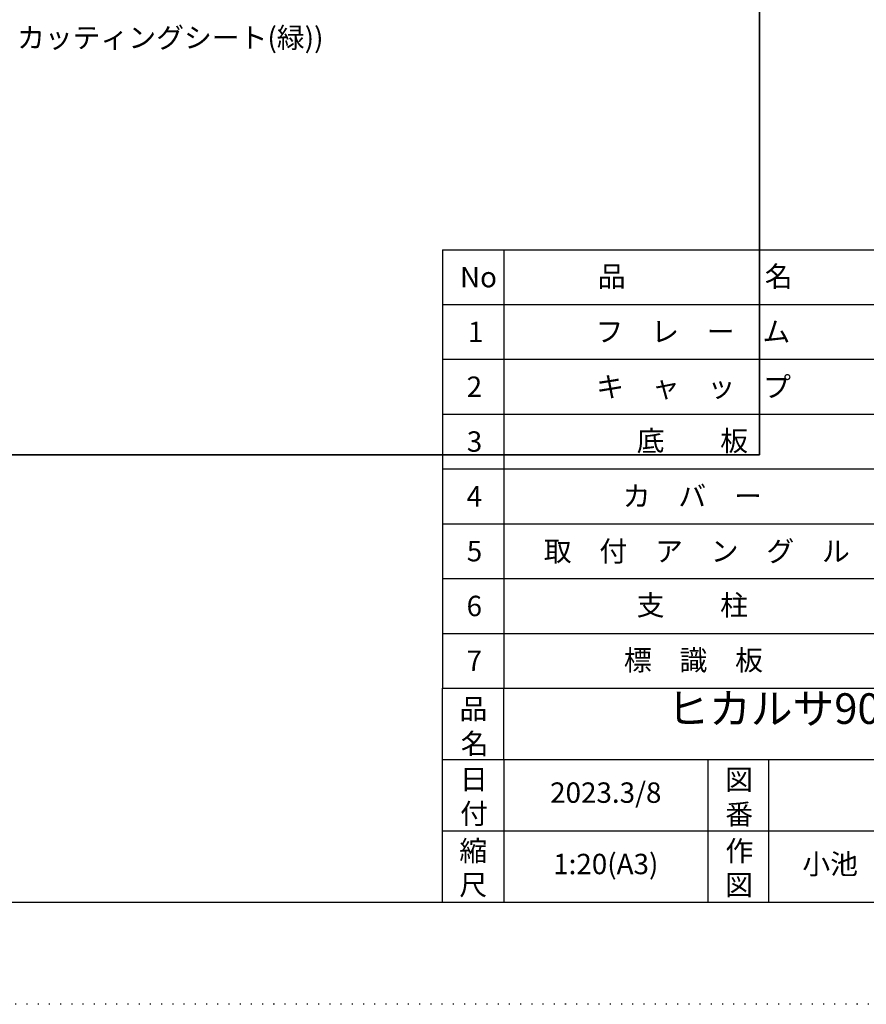
# Model space of a CAD drawing. Extents: x 0 to 420, y 0 to 297.
# Drawn here: x 269 to 352, y 0 to 97 of the extents above; entities that cross this region are included whole.
import ezdxf
from ezdxf.enums import TextEntityAlignment as Align

# ---------------------------------------------------------------- set-up
doc = ezdxf.new("R2010")
doc.units = 0
doc.linetypes.add('DOT', pattern=[1, 0, -1])
doc.layers.get('0').update_dxf_attribs({"linetype": 'CONTINUOUS'})
doc.layers.add('非表示', color=241, linetype='CONTINUOUS')
doc.styles.add('高さ2MSゴシック', font='MS Gothic.ttf')
doc.styles.add('高さなしMSゴシック', font='MS Gothic.ttf')

msp = doc.modelspace()

# ---------------------------------------------------------------- linework, layer by layer
at = {"color": 7, "linetype": 'CONTINUOUS'}
for p, q in [((310, 74.002), (410, 74.002)), ((310, 74.002), (310, 31)), ((316, 74.002), (316, 31)), ((310, 68.627), (410, 68.627)), ((310, 63.252), (410, 63.252)), ((310, 57.876), (410, 57.876)), ((310, 52.501), (410, 52.501)), ((310, 47.126), (410, 47.126)), ((310, 41.751), (410, 41.751)), ((310, 36.375), (410, 36.375)), ((310, 31), (410, 31)), ((316, 24), (316, 31)), ((316, 24), (316, 17)), ((316, 17), (316, 10))]:
    msp.add_line(p, q, dxfattribs=at)
at = {"color": 4}
for p, q in [((310, 31), (316, 31)), ((310, 24), (310, 31)), ((316, 31), (316, 31)), ((316, 31), (392.798, 31)), ((310, 17), (310, 24)), ((310, 10), (310, 17)), ((316, 10), (310, 10)), ((336, 10), (316, 10)), ((342, 10), (336, 10)), ((354, 10), (342, 10))]:
    msp.add_line(p, q, dxfattribs=at)
for p, q in [((310, 24), (316, 24)), ((316, 24), (336, 24)), ((336, 24), (342, 24)), ((336, 24), (336, 17)), ((342, 24), (370, 24)), ((342, 17), (342, 24)), ((310, 17), (316, 17)), ((316, 17), (336, 17)), ((336, 17), (342, 17)), ((336, 17), (336, 10)), ((342, 17), (354, 17)), ((342, 10), (342, 17))]:
    msp.add_line(p, q)
at = {"color": 4, "linetype": 'CONTINUOUS'}
msp.add_line((410, 10), (10, 10), dxfattribs=at)
at = {"color": 4, "linetype": 'DOT'}
msp.add_line((420, 0), (0, 0), dxfattribs=at)
at = {"layer": '非表示', "linetype": 'CONTINUOUS'}
for p, q in [((341.059, 53.87), (341.059, 270.203)), ((137.945, 53.87), (341.059, 53.87))]:
    msp.add_line(p, q, dxfattribs=at)
at = {"layer": '非表示'}
for p, q in [((341.059, 270.203), (341.059, 53.87)), ((341.059, 53.87), (137.945, 53.87))]:
    msp.add_line(p, q, dxfattribs=at)

# ---------------------------------------------------------------- texts
at = {"color": 4, "style": '高さ2MSゴシック'}
msp.add_text('カッティングシート(緑))', height=2, dxfattribs=at).set_placement((268.268, 93.795))
at = {"color": 7, "style": '高さなしMSゴシック'}
for s, p in [('品\u3000\u3000\u3000\u3000\u3000名', (325.217, 70.381)), ('No', (311.701, 70.315)), ('1', (312.477, 64.939)), ('フ\u3000レ\u3000ー\u3000ム', (324.994, 64.97)), ('キ\u3000ャ\u3000ッ\u3000プ', (325.06, 59.549)), ('2', (312.36, 59.564)), ('3', (312.371, 54.189)), ('底\u3000\u3000板', (329.039, 54.255)), ('4', (312.355, 48.813)), ('カ\u3000バ\u3000ー', (327.659, 48.839)), ('5', (312.371, 43.438)), ('取\u3000付\u3000ア\u3000ン\u3000グ\u3000ル', (319.917, 43.433)), ('6', (312.35, 38.063)), ('支\u3000\u3000柱', (329.029, 38.139)), ('標\u3000識\u3000板', (327.77, 32.754)), ('7', (312.355, 32.688))]:
    msp.add_text(s, height=2, dxfattribs=at).set_placement(p)
at = {"style": '高さなしMSゴシック'}
for s, p in [('品', (311.658, 27.971)), ('名', (311.78, 24.556)), ('日', (311.698, 21.074)), ('図', (337.699, 21.03)), ('付', (311.714, 17.7)), ('番', (337.719, 17.636)), ('縮', (311.641, 14.044)), ('作', (337.731, 14.043)), ('尺', (311.636, 10.711)), ('図', (337.701, 10.71))]:
    msp.add_text(s, height=2, dxfattribs=at).set_placement(p)
msp.add_text('ヒカルサ9097 HKL-9097', height=3, dxfattribs=at).set_placement((354.399, 27.5), align=Align.CENTER)
for s, p in [('2023.3/8', (326, 20.5)), ('1:20(A3)', (326, 13.5)), ('小池', (348, 13.5))]:
    msp.add_text(s, height=2, dxfattribs=at).set_placement(p, align=Align.MIDDLE)

doc.saveas('drawing.dxf')
